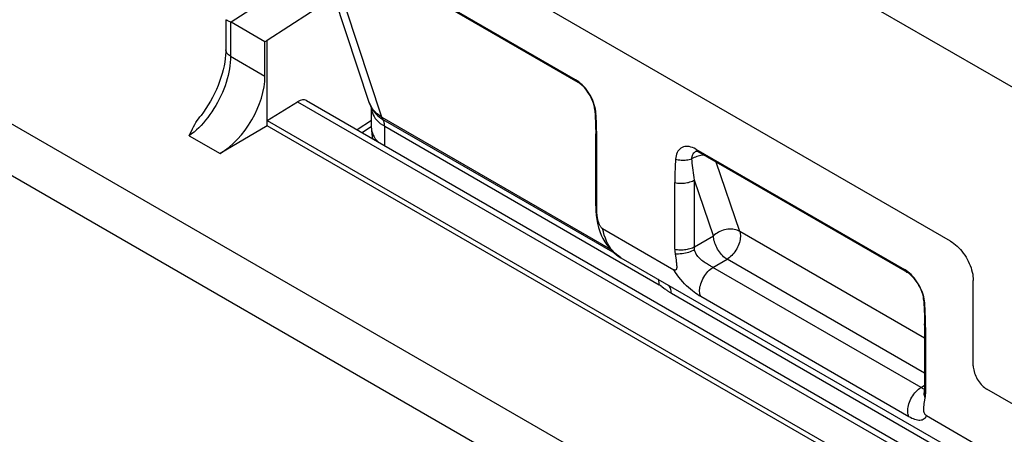
# Model space of a CAD drawing. Units: millimetres. Extents: x -54 to 54, y -60 to 61.
# Drawn here: x -31 to -16, y 30 to 36 of the extents above; entities that cross this region are included whole.
import ezdxf

# ---------------------------------------------------------------- set-up
doc = ezdxf.new("R2010")
doc.units = ezdxf.units.MM
doc.header["$LTSCALE"] = 16.335
doc.layers.get('0').update_dxf_attribs({"linetype": 'CONTINUOUS'})
for name, color, linetype in [('ASSI', 7, 'CONTINUOUS'), ('DRAFT', 7, 'CONTINUOUS'), ('RACCORDO', 7, 'CONTINUOUS')]:
    doc.layers.add(name, color=color, linetype=linetype)

msp = doc.modelspace()

# ---------------------------------------------------------------- linework, layer by layer
at = {"color": 250, "linetype": 'CONTINUOUS'}
for p, q in [((34.136, -2.972), (-44.394, 42.371)), ((33.791, -3.579), (-44.739, 41.764)), ((-11.555, 32.99), (-26.687, 41.727)), ((-20.69, 34.431), (-20.683, 34.427)), ((-17.162, 30.704), (-17.162, 30.711)), ((-17.166, 30.664), (-17.164, 30.679))]:
    msp.add_line(p, q, dxfattribs=at)
at = {"color": 7, "linetype": 'CONTINUOUS'}
for p, q in [((-22.602, 35.554), (-27.236, 38.23)), ((-22.575, 35.537), (-22.602, 35.554)), ((-22.281, 34.989), (-22.284, 35.031)), ((-22.272, 34.738), (-22.273, 34.78)), ((-22.272, 33.528), (-22.272, 34.652)), ((-20.724, 34.47), (-20.751, 34.484)), ((-20.724, 34.47), (-17.475, 32.594)), ((-21.054, 32.911), (-21.054, 33.949)), ((-22.288, 33.585), (-22.288, 33.585)), ((-22.18, 33.231), (-21.069, 32.59)), ((-21.049, 32.841), (-21.035, 32.742)), ((-17.448, 32.577), (-17.475, 32.594)), ((-17.155, 32.029), (-17.157, 32.071)), ((-17.146, 31.778), (-17.147, 31.82)), ((-17.145, 31.692), (-17.145, 30.654)), ((-17.145, 30.643), (-17.145, 30.654)), ((-17.13, 30.315), (-13.115, 27.997))]:
    msp.add_line(p, q, dxfattribs=at)
at = {"color": 250, "linetype": 'CONTINUOUS'}
for points in [[(-22.561, 35.511), (-22.567, 35.515), (-22.577, 35.523), (-22.586, 35.532), (-22.595, 35.543), (-22.602, 35.554)], [(-22.3, 35.077), (-22.3, 35.075), (-22.298, 35.064), (-22.295, 35.053), (-22.29, 35.041), (-22.284, 35.031)], [(-22.288, 34.709), (-22.288, 34.702), (-22.286, 34.689), (-22.283, 34.677), (-22.278, 34.664), (-22.272, 34.652)], [(-20.724, 34.47), (-20.717, 34.458), (-20.709, 34.448), (-20.7, 34.439), (-20.69, 34.431)], [(-21.042, 34.314), (-21.021, 34.309), (-21, 34.305), (-20.978, 34.302), (-20.957, 34.3), (-20.935, 34.299), (-20.913, 34.299), (-20.892, 34.3), (-20.87, 34.302), (-20.85, 34.304), (-20.829, 34.308), (-20.809, 34.313), (-20.79, 34.319)], [(-21.054, 33.949), (-21.033, 33.945), (-21.012, 33.943), (-20.99, 33.941), (-20.968, 33.94), (-20.946, 33.94), (-20.924, 33.941), (-20.902, 33.942), (-20.88, 33.945), (-20.859, 33.949), (-20.839, 33.953), (-20.819, 33.959), (-20.8, 33.965), (-20.781, 33.972), (-20.764, 33.98), (-20.747, 33.988)], [(-22.288, 33.585), (-22.288, 33.578), (-22.286, 33.565), (-22.283, 33.553), (-22.278, 33.54), (-22.272, 33.528)], [(-21.894, 32.778), (-21.929, 32.801), (-21.963, 32.826), (-21.994, 32.854), (-22.023, 32.885), (-22.05, 32.919), (-22.075, 32.955), (-22.098, 32.994), (-22.119, 33.036), (-22.137, 33.081), (-22.154, 33.129), (-22.168, 33.179), (-22.18, 33.231)], [(-21.054, 32.911), (-21.033, 32.907), (-21.012, 32.904), (-20.99, 32.902), (-20.968, 32.901), (-20.946, 32.901), (-20.924, 32.902), (-20.902, 32.904), (-20.88, 32.907), (-20.859, 32.91), (-20.839, 32.915), (-20.819, 32.92), (-20.8, 32.927), (-20.781, 32.934), (-20.764, 32.941), (-20.747, 32.95)], [(-21.049, 32.841), (-21.023, 32.84), (-20.996, 32.84), (-20.969, 32.842), (-20.942, 32.844), (-20.915, 32.848), (-20.888, 32.853), (-20.861, 32.859), (-20.836, 32.867), (-20.811, 32.875), (-20.787, 32.884), (-20.765, 32.894), (-20.745, 32.905)], [(-20.649, 32.171), (-20.673, 32.186), (-20.699, 32.202), (-20.725, 32.22), (-20.752, 32.24), (-20.781, 32.262), (-20.81, 32.286), (-20.84, 32.312), (-20.871, 32.34), (-20.901, 32.37), (-20.931, 32.402), (-20.961, 32.436), (-20.99, 32.472), (-21.018, 32.509), (-21.045, 32.549), (-21.069, 32.59)], [(-17.475, 32.594), (-17.468, 32.583), (-17.46, 32.572), (-17.451, 32.563), (-17.441, 32.555), (-17.434, 32.551)], [(-17.157, 32.071), (-17.164, 32.081), (-17.169, 32.093), (-17.172, 32.104), (-17.173, 32.115), (-17.174, 32.117)], [(-17.145, 31.692), (-17.152, 31.704), (-17.157, 31.717), (-17.16, 31.729), (-17.162, 31.742), (-17.162, 31.749)], [(-17.145, 30.654), (-17.152, 30.666), (-17.157, 30.678), (-17.16, 30.691), (-17.162, 30.704)], [(-17.15, 30.59), (-17.158, 30.608), (-17.163, 30.627), (-17.166, 30.646), (-17.166, 30.664)], [(-17.13, 30.315), (-17.142, 30.295), (-17.155, 30.278), (-17.168, 30.265), (-17.183, 30.254), (-17.199, 30.247), (-17.215, 30.242), (-17.233, 30.24), (-17.251, 30.241), (-17.27, 30.243), (-17.291, 30.248), (-17.312, 30.255), (-17.335, 30.263), (-17.358, 30.273), (-17.381, 30.285), (-17.406, 30.299)]]:
    msp.add_lwpolyline(points, dxfattribs=at)
at = {"color": 7, "linetype": 'CONTINUOUS'}
for points in [[(-22.473, 35.449), (-22.498, 35.474), (-22.523, 35.497), (-22.549, 35.519), (-22.575, 35.537)], [(-22.309, 35.163), (-22.321, 35.198), (-22.334, 35.232), (-22.349, 35.265), (-22.366, 35.299), (-22.385, 35.331), (-22.405, 35.362), (-22.427, 35.393), (-22.449, 35.422), (-22.473, 35.449)], [(-22.292, 35.096), (-22.3, 35.129), (-22.309, 35.163)], [(-22.284, 35.031), (-22.287, 35.063), (-22.292, 35.096)], [(-22.273, 34.78), (-22.274, 34.822), (-22.276, 34.864), (-22.277, 34.906), (-22.279, 34.948), (-22.281, 34.989)], [(-22.272, 34.652), (-22.272, 34.695), (-22.272, 34.738)], [(-20.751, 34.484), (-20.777, 34.495), (-20.803, 34.504), (-20.828, 34.51), (-20.853, 34.513), (-20.876, 34.513), (-20.899, 34.511), (-20.921, 34.505), (-20.941, 34.497), (-20.959, 34.486), (-20.976, 34.473), (-20.992, 34.457), (-21.005, 34.438), (-21.017, 34.417), (-21.026, 34.394), (-21.034, 34.369), (-21.039, 34.342), (-21.042, 34.314)], [(-21.042, 34.314), (-21.045, 34.275), (-21.047, 34.236), (-21.049, 34.197), (-21.05, 34.157), (-21.052, 34.116), (-21.053, 34.075), (-21.054, 34.034), (-21.054, 33.992), (-21.054, 33.949)], [(-22.18, 33.231), (-22.185, 33.235), (-22.191, 33.24), (-22.197, 33.245), (-22.202, 33.251), (-22.207, 33.258), (-22.212, 33.265), (-22.217, 33.273), (-22.221, 33.281), (-22.226, 33.289), (-22.23, 33.298), (-22.234, 33.307), (-22.237, 33.316), (-22.241, 33.326), (-22.244, 33.335), (-22.247, 33.345), (-22.25, 33.355), (-22.253, 33.366), (-22.255, 33.377), (-22.258, 33.388), (-22.26, 33.399), (-22.262, 33.411), (-22.264, 33.423), (-22.266, 33.435), (-22.267, 33.448), (-22.268, 33.461), (-22.27, 33.474), (-22.27, 33.487), (-22.271, 33.5), (-22.272, 33.514), (-22.272, 33.528)], [(-21.054, 32.911), (-21.054, 32.899), (-21.054, 32.888), (-21.053, 32.876), (-21.052, 32.865), (-21.051, 32.853), (-21.049, 32.841)], [(-21.035, 32.742), (-21.032, 32.721), (-21.031, 32.711), (-21.03, 32.702), (-21.029, 32.693), (-21.028, 32.684), (-21.027, 32.675), (-21.026, 32.667), (-21.026, 32.659), (-21.025, 32.651), (-21.025, 32.644), (-21.025, 32.636), (-21.025, 32.629), (-21.025, 32.622), (-21.026, 32.616), (-21.027, 32.61), (-21.028, 32.604), (-21.03, 32.599), (-21.032, 32.595), (-21.035, 32.591), (-21.037, 32.588), (-21.041, 32.586), (-21.045, 32.584), (-21.049, 32.584), (-21.054, 32.584), (-21.058, 32.585), (-21.064, 32.587), (-21.069, 32.59)], [(-17.347, 32.489), (-17.371, 32.514), (-17.397, 32.537), (-17.422, 32.559), (-17.448, 32.577)], [(-17.183, 32.203), (-17.194, 32.238), (-17.208, 32.272), (-17.223, 32.305), (-17.24, 32.339), (-17.259, 32.371), (-17.279, 32.402), (-17.3, 32.433), (-17.323, 32.462), (-17.347, 32.489)], [(-17.166, 32.136), (-17.173, 32.169), (-17.183, 32.203)], [(-17.157, 32.071), (-17.161, 32.103), (-17.166, 32.136)], [(-17.147, 31.82), (-17.148, 31.862), (-17.149, 31.904), (-17.151, 31.946), (-17.153, 31.988), (-17.155, 32.029)], [(-17.145, 31.692), (-17.145, 31.735), (-17.146, 31.778)], [(-17.165, 30.502), (-17.16, 30.532), (-17.15, 30.59)], [(-17.15, 30.59), (-17.149, 30.6), (-17.147, 30.61), (-17.146, 30.621), (-17.146, 30.632), (-17.145, 30.643)], [(-17.13, 30.315), (-17.135, 30.319), (-17.141, 30.323), (-17.146, 30.328), (-17.151, 30.333), (-17.155, 30.339), (-17.159, 30.345), (-17.163, 30.352), (-17.166, 30.359), (-17.169, 30.367), (-17.171, 30.375), (-17.172, 30.383), (-17.173, 30.391), (-17.174, 30.399), (-17.174, 30.408), (-17.174, 30.416), (-17.174, 30.424), (-17.174, 30.432), (-17.173, 30.44), (-17.172, 30.448), (-17.172, 30.457), (-17.171, 30.465), (-17.169, 30.474), (-17.168, 30.483), (-17.167, 30.492), (-17.165, 30.502)]]:
    msp.add_lwpolyline(points, dxfattribs=at)
at = {"layer": 'ASSI', "color": 250, "linetype": 'CONTINUOUS'}
for p, q in [((-11.555, 32.99), (-26.687, 41.727)), ((-25.622, 34.968), (-26.185, 36.668)), ((-25.775, 35.113), (-25.792, 35.142)), ((-25.777, 35.065), (-25.769, 35.036)), ((-25.622, 34.968), (-22.059, 32.911)), ((-25.604, 34.932), (-21.991, 32.847)), ((-25.577, 34.524), (-25.577, 34.828)), ((-25.577, 34.828), (-21.297, 32.356)), ((-20.69, 34.431), (-20.683, 34.427)), ((-20.042, 33.188), (-20.41, 34.269)), ((-20.747, 32.95), (-20.747, 33.988)), ((-20.452, 33.121), (-20.747, 33.988)), ((-17.162, 31.525), (-20.042, 33.188)), ((-20.747, 32.95), (-20.452, 33.121)), ((-20.459, 32.626), (-20.24, 32.753)), ((-17.162, 30.976), (-20.24, 32.753)), ((-17.216, 30.754), (-20.459, 32.626)), ((-21.262, 32.332), (-21.255, 32.328)), ((-21.255, 32.328), (-21.223, 32.302)), ((-21.223, 32.302), (-21.209, 32.291)), ((-21.108, 32.223), (17.373, 10.004)), ((-17.406, 30.299), (-20.649, 32.171)), ((-17.216, 30.754), (-17.162, 30.788)), ((-17.204, 30.747), (-17.216, 30.754)), ((-17.162, 30.723), (-17.172, 30.728)), ((-17.162, 30.704), (-17.162, 30.711)), ((-17.166, 30.664), (-17.164, 30.679))]:
    msp.add_line(p, q, dxfattribs=at)
at = {"layer": 'ASSI', "color": 7, "linetype": 'CONTINUOUS'}
for p, q in [((-16.756, 33.037), (-26.475, 38.648)), ((-22.602, 35.554), (-27.236, 38.23)), ((-22.561, 35.511), (-27.195, 38.187)), ((-25.817, 35.201), (-26.378, 36.897)), ((-22.575, 35.537), (-22.602, 35.554)), ((-25.817, 35.201), (-25.817, 35.201)), ((-25.782, 34.796), (-25.782, 35.114)), ((-25.752, 35.07), (-25.752, 35.07)), ((-22.281, 34.989), (-22.284, 35.031)), ((-22.288, 33.585), (-22.288, 34.709)), ((-22.272, 34.738), (-22.273, 34.78)), ((-22.272, 33.528), (-22.272, 34.652)), ((-20.724, 34.47), (-20.751, 34.484)), ((-20.724, 34.47), (-17.475, 32.594)), ((-20.683, 34.427), (-17.434, 32.551)), ((-21.054, 32.911), (-21.054, 33.949)), ((-22.18, 33.231), (-21.069, 32.59)), ((-21.894, 32.778), (16.094, 10.845)), ((-21.049, 32.841), (-21.035, 32.742)), ((-17.448, 32.577), (-17.475, 32.594)), ((-16.402, 31.094), (-16.402, 32.424)), ((-17.155, 32.029), (-17.157, 32.071)), ((-17.146, 31.778), (-17.147, 31.82)), ((-17.162, 31.749), (-17.162, 30.711)), ((-17.145, 31.692), (-17.145, 30.654)), ((-14.097, 29.518), (-16.19, 30.727)), ((-17.17, 30.652), (-17.171, 30.649)), ((-17.145, 30.643), (-17.145, 30.654)), ((-17.13, 30.315), (-13.115, 27.997))]:
    msp.add_line(p, q, dxfattribs=at)
at = {"layer": 'ASSI', "color": 250, "linetype": 'CONTINUOUS'}
for points in [[(-22.561, 35.511), (-22.567, 35.515), (-22.577, 35.523), (-22.586, 35.532), (-22.595, 35.543), (-22.602, 35.554)], [(-25.792, 35.142), (-25.806, 35.173), (-25.817, 35.201)], [(-25.782, 35.114), (-25.782, 35.095), (-25.777, 35.065)], [(-25.622, 34.968), (-25.652, 34.988), (-25.681, 35.009), (-25.708, 35.033), (-25.733, 35.058), (-25.755, 35.084), (-25.775, 35.113)], [(-25.769, 35.036), (-25.757, 35.007), (-25.742, 34.978), (-25.723, 34.951), (-25.7, 34.924), (-25.674, 34.898)], [(-25.752, 35.07), (-25.739, 35.051), (-25.716, 35.023), (-25.691, 34.998), (-25.664, 34.974), (-25.635, 34.952), (-25.604, 34.932)], [(-22.3, 35.077), (-22.3, 35.075), (-22.298, 35.064), (-22.295, 35.053), (-22.29, 35.041), (-22.284, 35.031)], [(-25.674, 34.898), (-25.645, 34.873), (-25.612, 34.85), (-25.577, 34.828)], [(-25.604, 34.932), (-25.606, 34.936), (-25.608, 34.94), (-25.61, 34.943), (-25.613, 34.947), (-25.615, 34.951), (-25.616, 34.955), (-25.618, 34.96), (-25.62, 34.964), (-25.622, 34.968)], [(-25.577, 34.828), (-25.578, 34.842), (-25.579, 34.855), (-25.58, 34.868), (-25.583, 34.881), (-25.586, 34.892), (-25.589, 34.904), (-25.593, 34.914), (-25.598, 34.924), (-25.604, 34.932)], [(-25.782, 34.796), (-25.782, 34.778), (-25.777, 34.748), (-25.769, 34.719), (-25.757, 34.69), (-25.742, 34.661), (-25.723, 34.633), (-25.7, 34.606), (-25.674, 34.581), (-25.671, 34.578)], [(-22.288, 34.709), (-22.288, 34.702), (-22.286, 34.689), (-22.283, 34.677), (-22.278, 34.664), (-22.272, 34.652)], [(-20.79, 34.319), (-20.788, 34.337), (-20.785, 34.354), (-20.78, 34.371), (-20.774, 34.385), (-20.766, 34.399), (-20.758, 34.411), (-20.748, 34.421), (-20.737, 34.43), (-20.725, 34.437), (-20.712, 34.442)], [(-20.724, 34.47), (-20.717, 34.458), (-20.709, 34.448), (-20.7, 34.439), (-20.69, 34.431)], [(-21.042, 34.314), (-21.021, 34.309), (-21, 34.305), (-20.978, 34.302), (-20.957, 34.3), (-20.935, 34.299), (-20.913, 34.299), (-20.892, 34.3), (-20.87, 34.302), (-20.85, 34.304), (-20.829, 34.308), (-20.809, 34.313), (-20.79, 34.319)], [(-20.599, 34.379), (-20.606, 34.378), (-20.628, 34.376), (-20.649, 34.373), (-20.67, 34.368), (-20.691, 34.363), (-20.712, 34.356), (-20.733, 34.348), (-20.752, 34.339), (-20.772, 34.329), (-20.79, 34.319)], [(-20.747, 33.988), (-20.753, 34.028), (-20.758, 34.066), (-20.764, 34.104), (-20.769, 34.142), (-20.773, 34.178), (-20.778, 34.215), (-20.782, 34.25), (-20.786, 34.285), (-20.79, 34.319)], [(-21.054, 33.949), (-21.033, 33.945), (-21.012, 33.943), (-20.99, 33.941), (-20.968, 33.94), (-20.946, 33.94), (-20.924, 33.941), (-20.902, 33.942), (-20.88, 33.945), (-20.859, 33.949), (-20.839, 33.953), (-20.819, 33.959), (-20.8, 33.965), (-20.781, 33.972), (-20.764, 33.98), (-20.747, 33.988)], [(-22.288, 33.585), (-22.288, 33.578), (-22.286, 33.565), (-22.283, 33.553), (-22.278, 33.54), (-22.272, 33.528)], [(-21.894, 32.778), (-21.929, 32.801), (-21.963, 32.826), (-21.994, 32.854), (-22.023, 32.885), (-22.05, 32.919), (-22.075, 32.955), (-22.098, 32.994), (-22.119, 33.036), (-22.137, 33.081), (-22.154, 33.129), (-22.168, 33.179), (-22.18, 33.231)], [(-20.042, 33.188), (-20.061, 33.198), (-20.082, 33.206), (-20.104, 33.213), (-20.127, 33.218), (-20.151, 33.222), (-20.176, 33.223), (-20.201, 33.223), (-20.227, 33.221), (-20.253, 33.217), (-20.278, 33.212), (-20.303, 33.205), (-20.327, 33.197), (-20.351, 33.187), (-20.374, 33.175), (-20.396, 33.163), (-20.416, 33.149), (-20.435, 33.135), (-20.452, 33.121)], [(-20.042, 33.188), (-20.036, 33.17), (-20.033, 33.15), (-20.031, 33.13), (-20.031, 33.108), (-20.033, 33.085), (-20.036, 33.062), (-20.041, 33.038), (-20.048, 33.014), (-20.056, 32.989), (-20.065, 32.965), (-20.076, 32.941), (-20.089, 32.917), (-20.102, 32.894), (-20.117, 32.872), (-20.133, 32.851), (-20.149, 32.831), (-20.166, 32.812), (-20.184, 32.795), (-20.202, 32.779), (-20.221, 32.765), (-20.24, 32.753)], [(-20.24, 32.753), (-20.258, 32.765), (-20.276, 32.778), (-20.294, 32.794), (-20.311, 32.81), (-20.328, 32.829), (-20.344, 32.848), (-20.36, 32.869), (-20.374, 32.89), (-20.388, 32.912), (-20.401, 32.935), (-20.412, 32.959), (-20.422, 32.982), (-20.431, 33.006), (-20.438, 33.03), (-20.444, 33.053), (-20.448, 33.076), (-20.451, 33.099), (-20.452, 33.121)], [(-21.054, 32.911), (-21.033, 32.907), (-21.012, 32.904), (-20.99, 32.902), (-20.968, 32.901), (-20.946, 32.901), (-20.924, 32.902), (-20.902, 32.904), (-20.88, 32.907), (-20.859, 32.91), (-20.839, 32.915), (-20.819, 32.92), (-20.8, 32.927), (-20.781, 32.934), (-20.764, 32.941), (-20.747, 32.95)], [(-21.049, 32.841), (-21.023, 32.84), (-20.996, 32.84), (-20.969, 32.842), (-20.942, 32.844), (-20.915, 32.848), (-20.888, 32.853), (-20.861, 32.859), (-20.836, 32.867), (-20.811, 32.875), (-20.787, 32.884), (-20.765, 32.894), (-20.745, 32.905)], [(-20.745, 32.905), (-20.745, 32.91), (-20.746, 32.915), (-20.746, 32.92), (-20.747, 32.925), (-20.747, 32.93), (-20.747, 32.935), (-20.747, 32.94), (-20.747, 32.945), (-20.747, 32.95)], [(-20.459, 32.626), (-20.472, 32.634), (-20.485, 32.641), (-20.499, 32.649), (-20.514, 32.658), (-20.529, 32.667), (-20.546, 32.677), (-20.562, 32.688), (-20.58, 32.699), (-20.597, 32.711), (-20.615, 32.724), (-20.632, 32.737), (-20.649, 32.752), (-20.665, 32.766), (-20.68, 32.782), (-20.695, 32.798), (-20.708, 32.815), (-20.719, 32.833), (-20.729, 32.851), (-20.736, 32.869), (-20.741, 32.887), (-20.745, 32.905)], [(-20.649, 32.171), (-20.673, 32.186), (-20.699, 32.202), (-20.725, 32.22), (-20.752, 32.24), (-20.781, 32.262), (-20.81, 32.286), (-20.84, 32.312), (-20.871, 32.34), (-20.901, 32.37), (-20.931, 32.402), (-20.961, 32.436), (-20.99, 32.472), (-21.018, 32.509), (-21.045, 32.549), (-21.069, 32.59)], [(-20.649, 32.171), (-20.656, 32.189), (-20.662, 32.208), (-20.665, 32.228), (-20.667, 32.25), (-20.667, 32.273), (-20.665, 32.297), (-20.662, 32.322), (-20.656, 32.347), (-20.649, 32.373), (-20.64, 32.399), (-20.629, 32.424), (-20.617, 32.449), (-20.603, 32.474), (-20.588, 32.498), (-20.572, 32.521), (-20.555, 32.543), (-20.537, 32.563), (-20.518, 32.582), (-20.499, 32.598), (-20.479, 32.613), (-20.459, 32.626)], [(-17.475, 32.594), (-17.468, 32.583), (-17.46, 32.572), (-17.451, 32.563), (-17.441, 32.555), (-17.434, 32.551)], [(-21.297, 32.356), (-21.297, 32.37), (-21.298, 32.384), (-21.3, 32.397), (-21.302, 32.409), (-21.305, 32.421), (-21.309, 32.432), (-21.314, 32.443), (-21.314, 32.443)], [(-21.297, 32.356), (-21.291, 32.353), (-21.285, 32.349), (-21.28, 32.345), (-21.274, 32.341), (-21.268, 32.337), (-21.262, 32.332)], [(-21.209, 32.291), (-21.202, 32.286), (-21.195, 32.281), (-21.188, 32.276), (-21.181, 32.271), (-21.174, 32.265)], [(-21.174, 32.265), (-21.166, 32.26), (-21.159, 32.255), (-21.151, 32.25), (-21.143, 32.245), (-21.135, 32.239), (-21.126, 32.234), (-21.117, 32.229), (-21.108, 32.223)], [(-21.108, 32.223), (-21.109, 32.244), (-21.112, 32.264), (-21.116, 32.282), (-21.121, 32.3), (-21.128, 32.315), (-21.137, 32.329), (-21.147, 32.342), (-21.158, 32.352), (-21.166, 32.357)], [(-17.157, 32.071), (-17.164, 32.081), (-17.169, 32.093), (-17.172, 32.104), (-17.173, 32.115), (-17.174, 32.117)], [(-17.145, 31.692), (-17.152, 31.704), (-17.157, 31.717), (-17.16, 31.729), (-17.162, 31.742), (-17.162, 31.749)], [(-17.406, 30.299), (-17.413, 30.316), (-17.419, 30.335), (-17.422, 30.356), (-17.424, 30.378), (-17.424, 30.401), (-17.422, 30.425), (-17.419, 30.449), (-17.413, 30.475), (-17.406, 30.5), (-17.397, 30.526), (-17.386, 30.552), (-17.374, 30.577), (-17.36, 30.602), (-17.345, 30.626), (-17.329, 30.649), (-17.312, 30.67), (-17.294, 30.69), (-17.275, 30.709), (-17.256, 30.726), (-17.236, 30.741), (-17.216, 30.754)], [(-17.172, 30.728), (-17.182, 30.734), (-17.193, 30.74), (-17.204, 30.747)], [(-17.145, 30.654), (-17.152, 30.666), (-17.157, 30.678), (-17.16, 30.691), (-17.162, 30.704)], [(-17.15, 30.59), (-17.158, 30.608), (-17.163, 30.627), (-17.166, 30.646), (-17.166, 30.664)], [(-17.13, 30.315), (-17.142, 30.295), (-17.155, 30.278), (-17.168, 30.265), (-17.183, 30.254), (-17.199, 30.247), (-17.215, 30.242), (-17.233, 30.24), (-17.251, 30.241), (-17.27, 30.243), (-17.291, 30.248), (-17.312, 30.255), (-17.335, 30.263), (-17.358, 30.273), (-17.381, 30.285), (-17.406, 30.299)]]:
    msp.add_lwpolyline(points, dxfattribs=at)
at = {"layer": 'ASSI', "color": 7, "linetype": 'CONTINUOUS'}
for points in [[(-22.473, 35.449), (-22.498, 35.474), (-22.523, 35.497), (-22.549, 35.519), (-22.575, 35.537)], [(-22.3, 35.077), (-22.301, 35.092), (-22.304, 35.109), (-22.307, 35.127), (-22.311, 35.147), (-22.317, 35.168), (-22.324, 35.19), (-22.332, 35.212), (-22.341, 35.236), (-22.351, 35.259), (-22.363, 35.283), (-22.375, 35.306), (-22.389, 35.329), (-22.403, 35.351), (-22.418, 35.373), (-22.433, 35.393), (-22.448, 35.412), (-22.464, 35.43), (-22.48, 35.447), (-22.495, 35.461), (-22.51, 35.475), (-22.524, 35.486), (-22.537, 35.496), (-22.55, 35.505), (-22.561, 35.511)], [(-22.309, 35.163), (-22.321, 35.198), (-22.334, 35.232), (-22.349, 35.265), (-22.366, 35.299), (-22.385, 35.331), (-22.405, 35.362), (-22.427, 35.393), (-22.449, 35.422), (-22.473, 35.449)], [(-25.817, 35.201), (-25.809, 35.18), (-25.793, 35.142)], [(-22.292, 35.096), (-22.3, 35.129), (-22.309, 35.163)], [(-25.793, 35.142), (-25.774, 35.105), (-25.752, 35.07)], [(-25.782, 35.121), (-25.782, 35.117), (-25.782, 35.114)], [(-22.3, 35.077), (-22.299, 35.056), (-22.296, 35.005), (-22.294, 34.953), (-22.292, 34.902), (-22.29, 34.851), (-22.289, 34.799), (-22.288, 34.748), (-22.288, 34.709)], [(-22.284, 35.031), (-22.287, 35.063), (-22.292, 35.096)], [(-22.273, 34.78), (-22.274, 34.822), (-22.276, 34.864), (-22.277, 34.906), (-22.279, 34.948), (-22.281, 34.989)], [(-25.782, 34.796), (-25.782, 34.766), (-25.778, 34.711), (-25.77, 34.657), (-25.764, 34.632)], [(-22.272, 34.652), (-22.272, 34.695), (-22.272, 34.738)], [(-20.751, 34.484), (-20.777, 34.495), (-20.803, 34.504), (-20.828, 34.51), (-20.853, 34.513), (-20.876, 34.513), (-20.899, 34.511), (-20.921, 34.505), (-20.941, 34.497), (-20.959, 34.486), (-20.976, 34.473), (-20.992, 34.457), (-21.005, 34.438), (-21.017, 34.417), (-21.026, 34.394), (-21.034, 34.369), (-21.039, 34.342), (-21.042, 34.314)], [(-20.683, 34.427), (-20.692, 34.432), (-20.7, 34.436), (-20.707, 34.439), (-20.712, 34.441), (-20.716, 34.442)], [(-21.042, 34.314), (-21.045, 34.275), (-21.047, 34.236), (-21.049, 34.197), (-21.05, 34.157), (-21.052, 34.116), (-21.053, 34.075), (-21.054, 34.034), (-21.054, 33.992), (-21.054, 33.949)], [(-22.288, 33.585), (-22.286, 33.508), (-22.281, 33.44), (-22.272, 33.374), (-22.259, 33.31), (-22.243, 33.248), (-22.224, 33.188), (-22.202, 33.132), (-22.176, 33.078), (-22.147, 33.027), (-22.115, 32.979), (-22.08, 32.935), (-22.043, 32.894), (-22.004, 32.857), (-21.963, 32.824), (-21.92, 32.794), (-21.894, 32.778)], [(-22.18, 33.231), (-22.185, 33.235), (-22.191, 33.24), (-22.197, 33.245), (-22.202, 33.251), (-22.207, 33.258), (-22.212, 33.265), (-22.217, 33.273), (-22.221, 33.281), (-22.226, 33.289), (-22.23, 33.298), (-22.234, 33.307), (-22.237, 33.316), (-22.241, 33.326), (-22.244, 33.335), (-22.247, 33.345), (-22.25, 33.355), (-22.253, 33.366), (-22.255, 33.377), (-22.258, 33.388), (-22.26, 33.399), (-22.262, 33.411), (-22.264, 33.423), (-22.266, 33.435), (-22.267, 33.448), (-22.268, 33.461), (-22.27, 33.474), (-22.27, 33.487), (-22.271, 33.5), (-22.272, 33.514), (-22.272, 33.528)], [(-16.756, 33.037), (-16.729, 33.02), (-16.703, 33.002), (-16.677, 32.981), (-16.652, 32.958), (-16.627, 32.934), (-16.602, 32.908), (-16.579, 32.88), (-16.557, 32.851), (-16.535, 32.82), (-16.515, 32.789), (-16.497, 32.756), (-16.479, 32.723), (-16.464, 32.69), (-16.45, 32.656), (-16.437, 32.622), (-16.427, 32.588), (-16.418, 32.554), (-16.411, 32.52), (-16.406, 32.488), (-16.403, 32.456), (-16.402, 32.424)], [(-21.054, 32.911), (-21.054, 32.899), (-21.054, 32.888), (-21.053, 32.876), (-21.052, 32.865), (-21.051, 32.853), (-21.049, 32.841)], [(-21.035, 32.742), (-21.032, 32.721), (-21.031, 32.711), (-21.03, 32.702), (-21.029, 32.693), (-21.028, 32.684), (-21.027, 32.675), (-21.026, 32.667), (-21.026, 32.659), (-21.025, 32.651), (-21.025, 32.644), (-21.025, 32.636), (-21.025, 32.629), (-21.025, 32.622), (-21.026, 32.616), (-21.027, 32.61), (-21.028, 32.604), (-21.03, 32.599), (-21.032, 32.595), (-21.035, 32.591), (-21.037, 32.588), (-21.041, 32.586), (-21.045, 32.584), (-21.049, 32.584), (-21.054, 32.584), (-21.058, 32.585), (-21.064, 32.587), (-21.069, 32.59)], [(-17.347, 32.489), (-17.371, 32.514), (-17.397, 32.537), (-17.422, 32.559), (-17.448, 32.577)], [(-17.174, 32.117), (-17.175, 32.132), (-17.177, 32.149), (-17.18, 32.167), (-17.185, 32.187), (-17.19, 32.208), (-17.197, 32.23), (-17.205, 32.252), (-17.214, 32.276), (-17.225, 32.299), (-17.236, 32.323), (-17.249, 32.346), (-17.262, 32.369), (-17.276, 32.391), (-17.291, 32.413), (-17.306, 32.433), (-17.322, 32.452), (-17.338, 32.47), (-17.353, 32.487), (-17.369, 32.501), (-17.383, 32.515), (-17.398, 32.526), (-17.411, 32.536), (-17.423, 32.545), (-17.434, 32.551)], [(-17.183, 32.203), (-17.194, 32.238), (-17.208, 32.272), (-17.223, 32.305), (-17.24, 32.339), (-17.259, 32.371), (-17.279, 32.402), (-17.3, 32.433), (-17.323, 32.462), (-17.347, 32.489)], [(-17.166, 32.136), (-17.173, 32.169), (-17.183, 32.203)], [(-17.174, 32.117), (-17.172, 32.099), (-17.17, 32.048), (-17.167, 31.997), (-17.165, 31.946), (-17.164, 31.895), (-17.163, 31.844), (-17.162, 31.793), (-17.162, 31.749)], [(-17.157, 32.071), (-17.161, 32.103), (-17.166, 32.136)], [(-17.147, 31.82), (-17.148, 31.862), (-17.149, 31.904), (-17.151, 31.946), (-17.153, 31.988), (-17.155, 32.029)], [(-17.145, 31.692), (-17.145, 31.735), (-17.146, 31.778)], [(-16.402, 31.094), (-16.401, 31.072), (-16.399, 31.05), (-16.395, 31.027), (-16.389, 31.003), (-16.382, 30.979), (-16.374, 30.955), (-16.364, 30.932), (-16.353, 30.908), (-16.34, 30.885), (-16.326, 30.863), (-16.312, 30.841), (-16.296, 30.821), (-16.28, 30.802), (-16.263, 30.784), (-16.245, 30.767), (-16.227, 30.752), (-16.209, 30.739), (-16.19, 30.727)], [(-17.162, 30.711), (-17.162, 30.703), (-17.162, 30.693), (-17.163, 30.685), (-17.164, 30.679)], [(-17.167, 30.665), (-17.168, 30.658), (-17.17, 30.652)], [(-17.164, 30.679), (-17.165, 30.674), (-17.167, 30.665)], [(-17.165, 30.502), (-17.16, 30.532), (-17.15, 30.59)], [(-17.15, 30.59), (-17.149, 30.6), (-17.147, 30.61), (-17.146, 30.621), (-17.146, 30.632), (-17.145, 30.643)], [(-17.13, 30.315), (-17.135, 30.319), (-17.141, 30.323), (-17.146, 30.328), (-17.151, 30.333), (-17.155, 30.339), (-17.159, 30.345), (-17.163, 30.352), (-17.166, 30.359), (-17.169, 30.367), (-17.171, 30.375), (-17.172, 30.383), (-17.173, 30.391), (-17.174, 30.399), (-17.174, 30.408), (-17.174, 30.416), (-17.174, 30.424), (-17.174, 30.432), (-17.173, 30.44), (-17.172, 30.448), (-17.172, 30.457), (-17.171, 30.465), (-17.169, 30.474), (-17.168, 30.483), (-17.167, 30.492), (-17.165, 30.502)]]:
    msp.add_lwpolyline(points, dxfattribs=at)
at = {"layer": 'DRAFT', "color": 7, "linetype": 'CONTINUOUS'}
for p, q in [((-27.407, 36.165), (-27.443, 36.145)), ((-27.407, 34.836), (-27.407, 36.165)), ((-27.407, 34.918), (20.805, 7.08)), ((20.773, 7.017), (-27.407, 34.836))]:
    msp.add_line(p, q, dxfattribs=at)
at = {"layer": 'RACCORDO', "color": 7, "linetype": 'CONTINUOUS'}
for p, q in [((-16.756, 33.037), (-26.475, 38.648)), ((-22.561, 35.511), (-27.195, 38.187)), ((-25.817, 35.201), (-26.378, 36.897)), ((-26.397, 36.824), (-27.407, 36.165)), ((-28.054, 36.49), (-28.053, 36.49)), ((-28.054, 36.49), (-28.054, 36.022)), ((-28.016, 36.473), (-27.98, 36.455)), ((-27.443, 36.145), (-27.971, 36.45)), ((-27.443, 35.61), (-27.443, 36.145)), ((-27.407, 34.918), (-26.935, 35.211)), ((-26.796, 35.228), (20.947, 7.661)), ((-25.817, 35.201), (-25.817, 35.201)), ((-25.782, 34.796), (-25.782, 35.114)), ((-25.752, 35.07), (-25.752, 35.07)), ((-27.407, 34.836), (-28.144, 34.403)), ((-25.782, 34.822), (-25.927, 34.726)), ((-22.288, 33.585), (-22.288, 34.709)), ((-20.683, 34.427), (-17.434, 32.551)), ((-21.894, 32.778), (16.094, 10.845)), ((-16.402, 31.094), (-16.402, 32.424)), ((-17.162, 31.749), (-17.162, 30.711)), ((-14.097, 29.518), (-16.19, 30.727)), ((-17.17, 30.652), (-17.171, 30.649))]:
    msp.add_line(p, q, dxfattribs=at)
at = {"layer": 'RACCORDO', "color": 250, "linetype": 'CONTINUOUS'}
for p, q in [((-26.927, 37.13), (-27.971, 36.45)), ((-25.622, 34.968), (-26.185, 36.668)), ((-27.98, 36.455), (-27.98, 35.92)), ((-27.98, 35.92), (-27.443, 35.61)), ((-26.935, 35.211), (20.945, 7.565)), ((-25.775, 35.113), (-25.792, 35.142)), ((-25.777, 35.065), (-25.769, 35.036)), ((-25.782, 34.918), (-26.005, 34.771)), ((-25.622, 34.968), (-22.059, 32.911)), ((-25.604, 34.932), (-21.991, 32.847)), ((-25.577, 34.524), (-25.577, 34.828)), ((-25.577, 34.828), (-21.297, 32.356)), ((-28.624, 34.68), (-28.144, 34.403)), ((-20.042, 33.188), (-20.41, 34.269)), ((-20.747, 32.95), (-20.747, 33.988)), ((-20.452, 33.121), (-20.747, 33.988)), ((-17.162, 31.525), (-20.042, 33.188)), ((-20.747, 32.95), (-20.452, 33.121)), ((-20.459, 32.626), (-20.24, 32.753)), ((-17.162, 30.976), (-20.24, 32.753)), ((-17.216, 30.754), (-20.459, 32.626)), ((-21.262, 32.332), (-21.255, 32.328)), ((-21.255, 32.328), (-21.223, 32.302)), ((-21.223, 32.302), (-21.209, 32.291)), ((-21.108, 32.223), (17.373, 10.004)), ((-17.406, 30.299), (-20.649, 32.171)), ((-17.216, 30.754), (-17.162, 30.788)), ((-17.204, 30.747), (-17.216, 30.754)), ((-17.162, 30.723), (-17.172, 30.728))]:
    msp.add_line(p, q, dxfattribs=at)
at = {"layer": 'RACCORDO', "color": 7, "linetype": 'CONTINUOUS'}
for points in [[(-28.053, 36.49), (-28.053, 36.49), (-28.05, 36.489), (-28.046, 36.488), (-28.041, 36.485), (-28.034, 36.482), (-28.025, 36.477), (-28.016, 36.473)], [(-28.054, 36.022), (-28.054, 35.988), (-28.057, 35.937), (-28.062, 35.883), (-28.07, 35.827), (-28.081, 35.769), (-28.095, 35.709), (-28.111, 35.649), (-28.129, 35.587), (-28.151, 35.525), (-28.174, 35.463), (-28.201, 35.401), (-28.229, 35.34), (-28.26, 35.279), (-28.292, 35.219), (-28.327, 35.161), (-28.363, 35.104), (-28.401, 35.05), (-28.439, 34.997), (-28.457, 34.974)], [(-22.3, 35.077), (-22.301, 35.092), (-22.304, 35.109), (-22.307, 35.127), (-22.311, 35.147), (-22.317, 35.168), (-22.324, 35.19), (-22.332, 35.212), (-22.341, 35.236), (-22.351, 35.259), (-22.363, 35.283), (-22.375, 35.306), (-22.389, 35.329), (-22.403, 35.351), (-22.418, 35.373), (-22.433, 35.393), (-22.448, 35.412), (-22.464, 35.43), (-22.48, 35.447), (-22.495, 35.461), (-22.51, 35.475), (-22.524, 35.486), (-22.537, 35.496), (-22.55, 35.505), (-22.561, 35.511)], [(-25.817, 35.201), (-25.809, 35.18), (-25.793, 35.142)], [(-25.793, 35.142), (-25.774, 35.105), (-25.752, 35.07)], [(-25.782, 35.121), (-25.782, 35.117), (-25.782, 35.114)], [(-22.3, 35.077), (-22.299, 35.056), (-22.296, 35.005), (-22.294, 34.953), (-22.292, 34.902), (-22.29, 34.851), (-22.289, 34.799), (-22.288, 34.748), (-22.288, 34.709)], [(-28.624, 34.68), (-28.607, 34.717), (-28.59, 34.752), (-28.573, 34.787), (-28.556, 34.82), (-28.538, 34.853), (-28.519, 34.885), (-28.5, 34.916), (-28.479, 34.945), (-28.457, 34.974)], [(-25.782, 34.796), (-25.782, 34.766), (-25.778, 34.711), (-25.77, 34.657), (-25.764, 34.632)], [(-20.683, 34.427), (-20.692, 34.432), (-20.7, 34.436), (-20.707, 34.439), (-20.712, 34.441), (-20.716, 34.442)], [(-22.288, 33.585), (-22.286, 33.508), (-22.281, 33.44), (-22.272, 33.374), (-22.259, 33.31), (-22.243, 33.248), (-22.224, 33.188), (-22.202, 33.132), (-22.176, 33.078), (-22.147, 33.027), (-22.115, 32.979), (-22.08, 32.935), (-22.043, 32.894), (-22.004, 32.857), (-21.963, 32.824), (-21.92, 32.794), (-21.894, 32.778)], [(-16.756, 33.037), (-16.729, 33.02), (-16.703, 33.002), (-16.677, 32.981), (-16.652, 32.958), (-16.627, 32.934), (-16.602, 32.908), (-16.579, 32.88), (-16.557, 32.851), (-16.535, 32.82), (-16.515, 32.789), (-16.497, 32.756), (-16.479, 32.723), (-16.464, 32.69), (-16.45, 32.656), (-16.437, 32.622), (-16.427, 32.588), (-16.418, 32.554), (-16.411, 32.52), (-16.406, 32.488), (-16.403, 32.456), (-16.402, 32.424)], [(-17.174, 32.117), (-17.175, 32.132), (-17.177, 32.149), (-17.18, 32.167), (-17.185, 32.187), (-17.19, 32.208), (-17.197, 32.23), (-17.205, 32.252), (-17.214, 32.276), (-17.225, 32.299), (-17.236, 32.323), (-17.249, 32.346), (-17.262, 32.369), (-17.276, 32.391), (-17.291, 32.413), (-17.306, 32.433), (-17.322, 32.452), (-17.338, 32.47), (-17.353, 32.487), (-17.369, 32.501), (-17.383, 32.515), (-17.398, 32.526), (-17.411, 32.536), (-17.423, 32.545), (-17.434, 32.551)], [(-17.174, 32.117), (-17.172, 32.099), (-17.17, 32.048), (-17.167, 31.997), (-17.165, 31.946), (-17.164, 31.895), (-17.163, 31.844), (-17.162, 31.793), (-17.162, 31.749)], [(-16.402, 31.094), (-16.401, 31.072), (-16.399, 31.05), (-16.395, 31.027), (-16.389, 31.003), (-16.382, 30.979), (-16.374, 30.955), (-16.364, 30.932), (-16.353, 30.908), (-16.34, 30.885), (-16.326, 30.863), (-16.312, 30.841), (-16.296, 30.821), (-16.28, 30.802), (-16.263, 30.784), (-16.245, 30.767), (-16.227, 30.752), (-16.209, 30.739), (-16.19, 30.727)], [(-17.162, 30.711), (-17.162, 30.703), (-17.162, 30.693), (-17.163, 30.685), (-17.164, 30.679)], [(-17.167, 30.665), (-17.168, 30.658), (-17.17, 30.652)], [(-17.164, 30.679), (-17.165, 30.674), (-17.167, 30.665)]]:
    msp.add_lwpolyline(points, dxfattribs=at)
at = {"layer": 'RACCORDO', "color": 250, "linetype": 'CONTINUOUS'}
for points in [[(-27.98, 35.92), (-27.981, 35.872), (-27.985, 35.822), (-27.99, 35.772), (-27.998, 35.721), (-28.008, 35.67), (-28.019, 35.618), (-28.033, 35.566), (-28.049, 35.513), (-28.066, 35.46), (-28.086, 35.408), (-28.107, 35.355), (-28.13, 35.303), (-28.155, 35.252), (-28.181, 35.201), (-28.209, 35.151), (-28.239, 35.103), (-28.269, 35.055), (-28.301, 35.009), (-28.334, 34.964), (-28.368, 34.921)], [(-27.98, 35.92), (-27.997, 35.931), (-28.012, 35.943), (-28.025, 35.955), (-28.036, 35.969), (-28.044, 35.982), (-28.05, 35.997), (-28.053, 36.011), (-28.054, 36.022)], [(-25.792, 35.142), (-25.806, 35.173), (-25.817, 35.201)], [(-25.782, 35.114), (-25.782, 35.095), (-25.777, 35.065)], [(-25.622, 34.968), (-25.652, 34.988), (-25.681, 35.009), (-25.708, 35.033), (-25.733, 35.058), (-25.755, 35.084), (-25.775, 35.113)], [(-25.769, 35.036), (-25.757, 35.007), (-25.742, 34.978), (-25.723, 34.951), (-25.7, 34.924), (-25.674, 34.898)], [(-25.752, 35.07), (-25.739, 35.051), (-25.716, 35.023), (-25.691, 34.998), (-25.664, 34.974), (-25.635, 34.952), (-25.604, 34.932)], [(-28.368, 34.921), (-28.403, 34.88), (-28.439, 34.841), (-28.475, 34.805), (-28.511, 34.77), (-28.548, 34.738), (-28.586, 34.708), (-28.624, 34.68)], [(-25.674, 34.898), (-25.645, 34.873), (-25.612, 34.85), (-25.577, 34.828)], [(-25.604, 34.932), (-25.606, 34.936), (-25.608, 34.94), (-25.61, 34.943), (-25.613, 34.947), (-25.615, 34.951), (-25.616, 34.955), (-25.618, 34.96), (-25.62, 34.964), (-25.622, 34.968)], [(-25.577, 34.828), (-25.578, 34.842), (-25.579, 34.855), (-25.58, 34.868), (-25.583, 34.881), (-25.586, 34.892), (-25.589, 34.904), (-25.593, 34.914), (-25.598, 34.924), (-25.604, 34.932)], [(-25.782, 34.796), (-25.782, 34.778), (-25.777, 34.748), (-25.769, 34.719), (-25.757, 34.69), (-25.742, 34.661), (-25.723, 34.633), (-25.7, 34.606), (-25.674, 34.581), (-25.671, 34.578)], [(-20.79, 34.319), (-20.788, 34.337), (-20.785, 34.354), (-20.78, 34.371), (-20.774, 34.385), (-20.766, 34.399), (-20.758, 34.411), (-20.748, 34.421), (-20.737, 34.43), (-20.725, 34.437), (-20.712, 34.442)], [(-20.599, 34.379), (-20.606, 34.378), (-20.628, 34.376), (-20.649, 34.373), (-20.67, 34.368), (-20.691, 34.363), (-20.712, 34.356), (-20.733, 34.348), (-20.752, 34.339), (-20.772, 34.329), (-20.79, 34.319)], [(-20.747, 33.988), (-20.753, 34.028), (-20.758, 34.066), (-20.764, 34.104), (-20.769, 34.142), (-20.773, 34.178), (-20.778, 34.215), (-20.782, 34.25), (-20.786, 34.285), (-20.79, 34.319)], [(-20.042, 33.188), (-20.061, 33.198), (-20.082, 33.206), (-20.104, 33.213), (-20.127, 33.218), (-20.151, 33.222), (-20.176, 33.223), (-20.201, 33.223), (-20.227, 33.221), (-20.253, 33.217), (-20.278, 33.212), (-20.303, 33.205), (-20.327, 33.197), (-20.351, 33.187), (-20.374, 33.175), (-20.396, 33.163), (-20.416, 33.149), (-20.435, 33.135), (-20.452, 33.121)], [(-20.042, 33.188), (-20.036, 33.17), (-20.033, 33.15), (-20.031, 33.13), (-20.031, 33.108), (-20.033, 33.085), (-20.036, 33.062), (-20.041, 33.038), (-20.048, 33.014), (-20.056, 32.989), (-20.065, 32.965), (-20.076, 32.941), (-20.089, 32.917), (-20.102, 32.894), (-20.117, 32.872), (-20.133, 32.851), (-20.149, 32.831), (-20.166, 32.812), (-20.184, 32.795), (-20.202, 32.779), (-20.221, 32.765), (-20.24, 32.753)], [(-20.24, 32.753), (-20.258, 32.765), (-20.276, 32.778), (-20.294, 32.794), (-20.311, 32.81), (-20.328, 32.829), (-20.344, 32.848), (-20.36, 32.869), (-20.374, 32.89), (-20.388, 32.912), (-20.401, 32.935), (-20.412, 32.959), (-20.422, 32.982), (-20.431, 33.006), (-20.438, 33.03), (-20.444, 33.053), (-20.448, 33.076), (-20.451, 33.099), (-20.452, 33.121)], [(-20.745, 32.905), (-20.745, 32.91), (-20.746, 32.915), (-20.746, 32.92), (-20.747, 32.925), (-20.747, 32.93), (-20.747, 32.935), (-20.747, 32.94), (-20.747, 32.945), (-20.747, 32.95)], [(-20.459, 32.626), (-20.472, 32.634), (-20.485, 32.641), (-20.499, 32.649), (-20.514, 32.658), (-20.529, 32.667), (-20.546, 32.677), (-20.562, 32.688), (-20.58, 32.699), (-20.597, 32.711), (-20.615, 32.724), (-20.632, 32.737), (-20.649, 32.752), (-20.665, 32.766), (-20.68, 32.782), (-20.695, 32.798), (-20.708, 32.815), (-20.719, 32.833), (-20.729, 32.851), (-20.736, 32.869), (-20.741, 32.887), (-20.745, 32.905)], [(-20.649, 32.171), (-20.656, 32.189), (-20.662, 32.208), (-20.665, 32.228), (-20.667, 32.25), (-20.667, 32.273), (-20.665, 32.297), (-20.662, 32.322), (-20.656, 32.347), (-20.649, 32.373), (-20.64, 32.399), (-20.629, 32.424), (-20.617, 32.449), (-20.603, 32.474), (-20.588, 32.498), (-20.572, 32.521), (-20.555, 32.543), (-20.537, 32.563), (-20.518, 32.582), (-20.499, 32.598), (-20.479, 32.613), (-20.459, 32.626)], [(-21.297, 32.356), (-21.297, 32.37), (-21.298, 32.384), (-21.3, 32.397), (-21.302, 32.409), (-21.305, 32.421), (-21.309, 32.432), (-21.314, 32.443), (-21.314, 32.443)], [(-21.297, 32.356), (-21.291, 32.353), (-21.285, 32.349), (-21.28, 32.345), (-21.274, 32.341), (-21.268, 32.337), (-21.262, 32.332)], [(-21.209, 32.291), (-21.202, 32.286), (-21.195, 32.281), (-21.188, 32.276), (-21.181, 32.271), (-21.174, 32.265)], [(-21.174, 32.265), (-21.166, 32.26), (-21.159, 32.255), (-21.151, 32.25), (-21.143, 32.245), (-21.135, 32.239), (-21.126, 32.234), (-21.117, 32.229), (-21.108, 32.223)], [(-21.108, 32.223), (-21.109, 32.244), (-21.112, 32.264), (-21.116, 32.282), (-21.121, 32.3), (-21.128, 32.315), (-21.137, 32.329), (-21.147, 32.342), (-21.158, 32.352), (-21.166, 32.357)], [(-17.406, 30.299), (-17.413, 30.316), (-17.419, 30.335), (-17.422, 30.356), (-17.424, 30.378), (-17.424, 30.401), (-17.422, 30.425), (-17.419, 30.449), (-17.413, 30.475), (-17.406, 30.5), (-17.397, 30.526), (-17.386, 30.552), (-17.374, 30.577), (-17.36, 30.602), (-17.345, 30.626), (-17.329, 30.649), (-17.312, 30.67), (-17.294, 30.69), (-17.275, 30.709), (-17.256, 30.726), (-17.236, 30.741), (-17.216, 30.754)], [(-17.172, 30.728), (-17.182, 30.734), (-17.193, 30.74), (-17.204, 30.747)]]:
    msp.add_lwpolyline(points, dxfattribs=at)
at = {"layer": 'RACCORDO', "color": 7, "linetype": 'CONTINUOUS'}
for centre, major_axis, ratio, start_param, end_param in [((-27.971, 36.245), (-0.125, 0.217), 0.577067, -0.78655, -0.734647), ((-28.163, 35.209), (0.513, 0.858), 0.587318, -2.32093, -0.776313), ((-26.938, 34.963), (0.139, 0.266), 0.546361, -0.023577, 0.744416)]:
    msp.add_ellipse(centre, major_axis=major_axis, ratio=ratio, start_param=start_param, end_param=end_param, dxfattribs=at)

doc.saveas('drawing.dxf')
